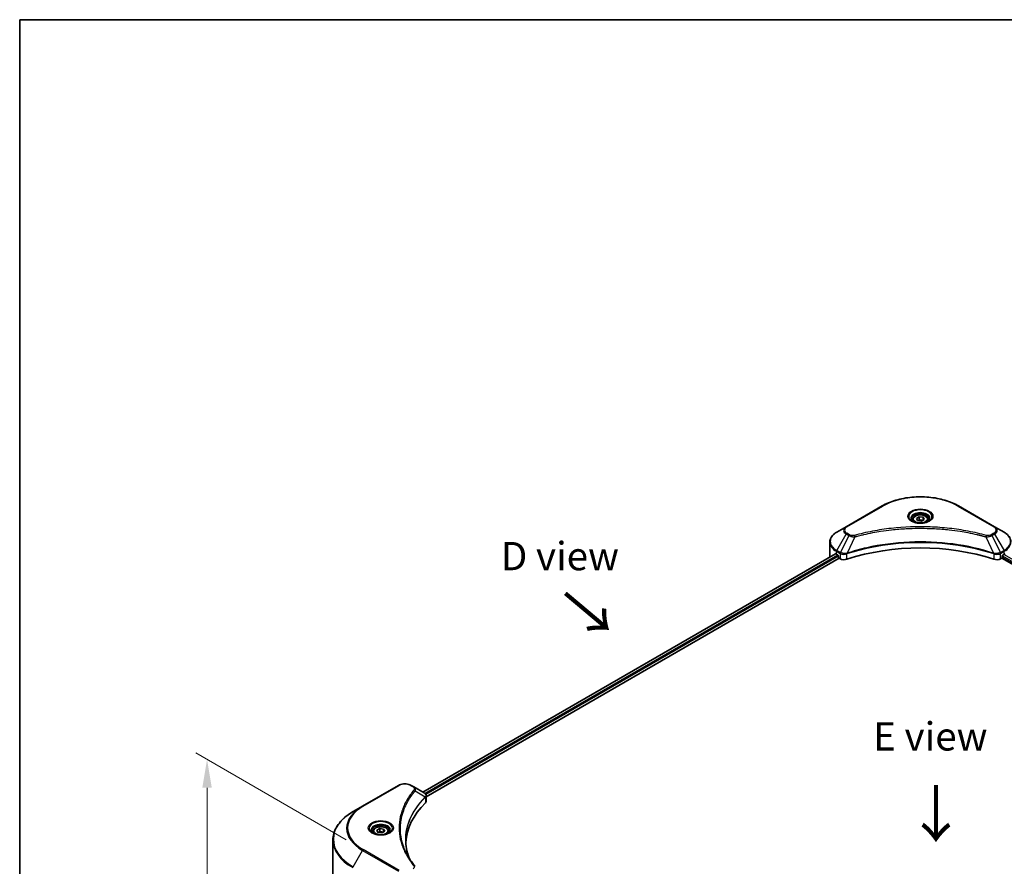
# Model space of a CAD drawing. Units: millimetres. Extents: x 0 to 8466, y 0 to 1546.
# Drawn here: x 0 to 261, y 618 to 843 of the extents above; entities that cross this region are included whole.
import ezdxf

# ---------------------------------------------------------------- set-up
doc = ezdxf.new("R2010")
doc.units = ezdxf.units.MM
doc.header["$LTSCALE"] = 3
doc.layers.get('Defpoints').update_dxf_attribs({"lineweight": 25})
for name, color, linetype, lineweight in [('Border (ISO)', 7, 'Continuous', 35), ('Dimension (ISO)', 7, 'Continuous', 18), ('Symbol (ISO)', 7, 'Continuous', 18), ('Visible (ISO)', 7, 'Continuous', 35), ('Visible Narrow (ISO)', 7, 'Continuous', 25)]:
    doc.layers.add(name, color=color, linetype=linetype, lineweight=lineweight)
doc.styles.add('Note Text (TK)', font='MS PGothic.ttf')
doc.dimstyles.new('Default - Method 1b (TK)', dxfattribs={"dimscale": 3, "dimtxt": 2.5, "dimasz": 2.5, "dimexe": 1, "dimexo": 1.5, "dimgap": 1, "dimtad": 1, "dimrnd": 1e-08, "dimdsep": 46, "dimtxsty": 'Note Text (TK)', "dimcen": 0.09, "dimdle": 5, "dimclrd": 100, "dimclre": 100, "dimclrt": 7, "dimadec": 1, "dimazin": 1, "dimtfac": 1, "dimtmove": 0, "dimatfit": 3, "dimfxl": 1, "dimtolj": 1, "dimlwd": -1, "dimlwe": -1, "dimarcsym": 0})

# ---------------------------------------------------------------- blocks, each defined once
blk = doc.blocks.new('図面枠 tk図枠')
at = {"layer": 'Border (ISO)'}
for q in [(405.5, 289), (14.5, 8)]:
    blk.add_line((14.5, 289), q, dxfattribs=at)
blk = doc.blocks.new('*D18')
at = {"layer": 'Defpoints', "color": 0}
for p in [(49.72, 646.82), (91.16, 622.9), (91.16, 534.41)]:
    blk.add_point(p, dxfattribs=at)
at = {"layer": 'Dimension (ISO)', "color": 100}
for p, q in [((86.66, 625.49), (46.72, 648.55)), ((49.72, 565.83), (49.72, 639.32)), ((86.66, 537.01), (46.72, 560.06))]:
    blk.add_line(p, q, dxfattribs=at)
for points in [[(48.47, 639.32), (50.97, 639.32), (49.72, 646.82)], [(48.47, 565.83), (50.97, 565.83), (49.72, 558.33)]]:
    blk.add_solid(points, dxfattribs=at)
at = {"layer": 'Dimension (ISO)', "color": 7, "insert": (43.66, 593.4), "char_height": 7.5, "attachment_point": 4, "rotation": 90, "style": 'Note Text (TK)'}
blk.add_mtext('\\A1;{\\Q30.000;\\W0.816;\\H0.816x;144.5}', dxfattribs=at)

msp = doc.modelspace()

# ---------------------------------------------------------------- linework, layer by layer
at = {"layer": 'Visible (ISO)'}
for p, q in [((228.8561, 714.0307), (219.3101, 708.5193)), ((258.7099, 708.5193), (249.164, 714.0307)), ((237.9644, 710.7467), (238.7298, 711.1887)), ((238.2445, 710.143), (237.9644, 710.7467)), ((238.7298, 711.1887), (239.7755, 711.0269)), ((238.7298, 710.3926), (238.7298, 711.1887)), ((239.7755, 711.0269), (240.0557, 710.4232)), ((239.7755, 710.2614), (239.7755, 711.0269)), ((219.3101, 708.5193), (216.8138, 707.078)), ((236.9475, 710.4013), (236.9475, 709.9363)), ((239.2902, 709.9813), (238.2445, 710.143)), ((240.0557, 710.4232), (239.2902, 709.9813)), ((241.0725, 710.4013), (241.0725, 709.9363)), ((261.2062, 707.078), (258.7099, 708.5193)), ((230.1614, 707.5583), (230.1621, 707.5587)), ((247.8582, 707.5585), (247.8585, 707.5584)), ((248.0077, 707.539), (248.0077, 707.5389)), ((248.3674, 707.4907), (248.3674, 707.4907)), ((251.8933, 706.9082), (251.8933, 706.9081)), ((214.9788, 700.6033), (214.9788, 704.4569)), ((216.4438, 701.3431), (106.9664, 638.1363)), ((216.7362, 701.2157), (217.1074, 701.0013)), ((217.2665, 700.7258), (217.2665, 700.4808)), ((219.318, 701.2978), (219.3186, 701.2982)), ((219.8431, 701.601), (219.8452, 701.6022)), ((258.1686, 701.6058), (258.1771, 701.6009)), ((258.7019, 701.2979), (258.7022, 701.2977)), ((260.7535, 700.4808), (260.7535, 700.7258)), ((260.9126, 701.0013), (261.2839, 701.2157)), ((107.846, 636.9395), (217.4256, 700.2053)), ((217.4256, 700.2053), (217.7153, 700.038)), ((260.3047, 700.038), (260.5944, 700.2053)), ((260.5944, 700.2053), (370.174, 636.9395)), ((100.5162, 639.9336), (90.9703, 634.4222)), ((104.5626, 639.5242), (103.8535, 639.9336)), ((104.5626, 639.5242), (107.3209, 637.9317)), ((103.1577, 635.9374), (103.1574, 635.9372)), ((107.4305, 636.6996), (107.4385, 636.7042)), ((107.7445, 636.8808), (107.7447, 636.881)), ((107.846, 635.7389), (107.846, 637.1624)), ((90.9703, 634.4222), (88.4739, 632.981)), ((102.0055, 633.5674), (102.0059, 633.5677)), ((93.7584, 627.731), (93.7584, 627.266)), ((94.7752, 628.0765), (95.5407, 628.5184)), ((95.0554, 627.4727), (94.7752, 628.0765)), ((96.1011, 627.311), (95.0554, 627.4727)), ((95.5407, 628.5184), (96.5864, 628.3566)), ((95.5407, 627.7223), (95.5407, 628.5184)), ((96.8665, 627.7529), (96.1011, 627.311)), ((96.5864, 628.3566), (96.8665, 627.7529)), ((96.5864, 627.5912), (96.5864, 628.3566)), ((97.8834, 627.731), (97.8834, 627.266)), ((83.1242, 614.6918), (83.1242, 625.4608))]:
    msp.add_line(p, q, dxfattribs=at)
for centre, major_axis, ratio, start_param, end_param in [((239.01, 708.7479), (2.4375, 0), 0.57735027, 3.62692282, 3.62701417), ((239.01, 708.7479), (-2.0625, 0), 0.57735027, 0.57230409, 0.57259773), ((239.01, 708.7479), (-2.0625, 0), 0.57735027, 2.56833258, 2.56853998), ((239.01, 708.7479), (2.4375, 0), 0.57735027, 5.7971013, 5.79715332), ((239.01, 680.395), (39, 0), 0.57735027, 1.04765332, 2.09393933), ((220.9788, 700.6033), (-6, 0), 0.57735027, 0, 0.03015059), ((220.9788, 703.6652), (6, 0), 0.57735027, 3.88203974, 3.92699082), ((217.1074, 700.8176), (-0.1125, 0.1949), 0.57735027, 3.92699082, 5.49778714), ((217.4256, 700.389), (-0.1125, 0.1949), 0.57735027, 0.78539816, 2.35619449), ((260.5944, 700.389), (-0.1125, -0.1949), 0.57735027, 0.78539816, 2.35619449), ((260.9126, 700.8176), (-0.1125, -0.1949), 0.57735027, 3.92699082, 5.49778714), ((257.0412, 703.6652), (6, 0), 0.57735027, 5.49778714, 5.54273822), ((218.776, 700.6503), (1.5, 0), 0.57735027, 3.92699082, 5.23553198), ((259.244, 700.6503), (1.5, 0), 0.57735027, 4.18924598, 5.49778714), ((107.3166, 636.2096), (-0.7095, 1.823), 0.56078354, 5.66517913, 5.67306102), ((107.1415, 637.6022), (0.1901, 0.3232), 0.57192456, 0.0002322, 0.00514699), ((141.4293, 624.0567), (-39, 0), 0.57735027, 5.7600423, 6.25046737), ((106.346, 635.7389), (1.5, 0), 0.57735027, 5.7600423, 6.28318531)]:
    msp.add_ellipse(centre, major_axis=major_axis, ratio=ratio, start_param=start_param, end_param=end_param, dxfattribs=at)
for points, knots in [([(228.8561, 714.0307), (229.9292, 714.6502), (231.165, 715.1679), (233.8457, 715.9564), (235.2902, 716.2272), (238.2517, 716.498), (239.7683, 716.498), (242.7298, 716.2272), (244.1744, 715.9564), (246.855, 715.1679), (248.0908, 714.6502), (249.164, 714.0307)], [3.14159265, 3.14159265, 3.14159265, 3.14159265, 3.45575192, 3.45575192, 3.76991118, 3.76991118, 4.08407045, 4.08407045, 4.39822972, 4.39822972, 4.71238898, 4.71238898, 4.71238898, 4.71238898]), ([(236.9475, 710.4013), (236.9475, 710.5298), (236.9778, 710.6577), (237.0942, 710.9046), (237.1842, 711.0219), (237.4215, 711.2426), (237.575, 711.3427), (237.9264, 711.5092), (238.1257, 711.5744), (238.5452, 711.6624), (238.7651, 711.6855), (239.2049, 711.6886), (239.4247, 711.6689), (239.8448, 711.588), (240.045, 711.5266), (240.4074, 711.3649), (240.5695, 711.2642), (240.8325, 711.0295), (240.9353, 710.8956), (241.0469, 710.6373), (241.0725, 710.5195), (241.0725, 710.4013)], [2.35619449, 2.35619449, 2.35619449, 2.35619449, 2.62198886, 2.62198886, 2.91161337, 2.91161337, 3.23970828, 3.23970828, 3.57841915, 3.57841915, 3.91455234, 3.91455234, 4.24911174, 4.24911174, 4.58502719, 4.58502719, 4.92367944, 4.92367944, 5.25327908, 5.25327908, 5.49778714, 5.49778714, 5.49778714, 5.49778714]), ([(237.0407, 709.865), (237.0154, 709.8831), (236.9912, 709.9013), (236.8971, 709.976), (236.8361, 710.0339), (236.7343, 710.1493), (236.6935, 710.2068), (236.6305, 710.3187), (236.6082, 710.3731), (236.5793, 710.4785), (236.5725, 710.5296), (236.5725, 710.5806)], [1.676424822, 1.676424822, 1.676424822, 1.676424822, 1.727875959, 1.727875959, 1.884955592, 1.884955592, 2.042035225, 2.042035225, 2.199114858, 2.199114858, 2.35619449, 2.35619449, 2.35619449, 2.35619449]), ([(236.8338, 709.9737), (237.0412, 709.8539), (237.2862, 709.7488), (237.8297, 709.5828), (238.1287, 709.5224), (238.7496, 709.4556), (239.0717, 709.4497), (239.7028, 709.494), (240.0118, 709.5442), (240.5812, 709.6936), (240.842, 709.7924), (241.1074, 709.9294), (241.1475, 709.9513), (241.1863, 709.9737)], [4.71238898, 4.71238898, 4.71238898, 4.71238898, 5.01119213, 5.01119213, 5.31351931, 5.31351931, 5.61874121, 5.61874121, 5.92425149, 5.92425149, 6.22732827, 6.22732827, 6.28318531, 6.28318531, 6.28318531, 6.28318531]), ([(241.4475, 710.5806), (241.4475, 710.5296), (241.4407, 710.4785), (241.4118, 710.3731), (241.3896, 710.3187), (241.3266, 710.2068), (241.2857, 710.1493), (241.1839, 710.0339), (241.1229, 709.976), (241.0289, 709.9013), (241.0046, 709.8831), (240.9794, 709.865)], [5.497787144, 5.497787144, 5.497787144, 5.497787144, 5.654866776, 5.654866776, 5.811946409, 5.811946409, 5.969026042, 5.969026042, 6.126105675, 6.126105675, 6.177556812, 6.177556812, 6.177556812, 6.177556812]), ([(216.8138, 707.078), (216.5908, 706.9493), (216.3836, 706.8094), (216.0059, 706.5093), (215.8354, 706.349), (215.5361, 706.0098), (215.4073, 705.831), (215.1973, 705.4578), (215.1161, 705.2634), (215.0068, 704.8649), (214.9788, 704.6609), (214.9788, 704.4569)], [3.141592654, 3.141592654, 3.141592654, 3.141592654, 3.298672286, 3.298672286, 3.455751919, 3.455751919, 3.612831552, 3.612831552, 3.769911184, 3.769911184, 3.926990817, 3.926990817, 3.926990817, 3.926990817]), ([(263.0412, 704.4569), (263.0412, 704.6609), (263.0133, 704.8649), (262.904, 705.2634), (262.8228, 705.4578), (262.6127, 705.831), (262.484, 706.0098), (262.1847, 706.349), (262.0141, 706.5093), (261.6364, 706.8094), (261.4292, 706.9493), (261.2062, 707.078)], [0.785398163, 0.785398163, 0.785398163, 0.785398163, 0.942477796, 0.942477796, 1.099557429, 1.099557429, 1.256637061, 1.256637061, 1.413716694, 1.413716694, 1.570796327, 1.570796327, 1.570796327, 1.570796327]), ([(216.5498, 701.3282), (216.5307, 701.3403), (216.5105, 701.3486), (216.4736, 701.3538), (216.457, 701.3507), (216.4438, 701.3431)], [-0.0452461794, -0.0452461794, -0.0452461794, -0.0452461794, -0.0339249805, -0.0339249805, -0.0226147282, -0.0226147282, -0.0226147282, -0.0226147282]), ([(100.5162, 639.9336), (100.7008, 640.0401), (100.9074, 640.1261), (101.3487, 640.2559), (101.5834, 640.2997), (102.0626, 640.3435), (102.3071, 640.3435), (102.7863, 640.2997), (103.021, 640.2559), (103.4623, 640.1261), (103.6689, 640.0401), (103.8535, 639.9336)], [4.71238898, 4.71238898, 4.71238898, 4.71238898, 5.02654825, 5.02654825, 5.34070751, 5.34070751, 5.65486678, 5.65486678, 5.96902604, 5.96902604, 6.28318531, 6.28318531, 6.28318531, 6.28318531]), ([(107.3316, 637.9255), (107.4589, 637.8506), (107.5702, 637.7601), (107.6992, 637.6035), (107.7361, 637.5483), (107.8169, 637.3881), (107.846, 637.2734), (107.8458, 637.1615)], [0, 0, 0, 0, 0.066937723, 0.066937723, 0.099446916, 0.099446916, 0.155632224, 0.155632224, 0.155632224, 0.155632224]), ([(88.4739, 632.981), (87.8067, 632.5957), (87.1901, 632.1792), (86.0738, 631.2921), (85.5739, 630.8215), (84.7041, 629.8359), (84.3342, 629.3209), (83.7358, 628.2576), (83.5075, 627.7094), (83.2016, 626.5944), (83.1242, 626.0277), (83.1242, 625.4608)], [1.570796327, 1.570796327, 1.570796327, 1.570796327, 1.727875959, 1.727875959, 1.884955592, 1.884955592, 2.042035225, 2.042035225, 2.199114858, 2.199114858, 2.35619449, 2.35619449, 2.35619449, 2.35619449]), ([(93.8515, 627.1947), (93.8263, 627.2128), (93.802, 627.2311), (93.708, 627.3058), (93.647, 627.3636), (93.5452, 627.479), (93.5043, 627.5365), (93.4413, 627.6484), (93.4191, 627.7028), (93.3902, 627.8082), (93.3834, 627.8593), (93.3834, 627.9103)], [3.247221149, 3.247221149, 3.247221149, 3.247221149, 3.298672286, 3.298672286, 3.455751919, 3.455751919, 3.612831552, 3.612831552, 3.769911184, 3.769911184, 3.926990817, 3.926990817, 3.926990817, 3.926990817]), ([(93.6447, 627.3034), (93.8521, 627.1837), (94.0971, 627.0785), (94.6406, 626.9125), (94.9395, 626.8521), (95.5605, 626.7853), (95.8826, 626.7794), (96.5137, 626.8237), (96.8227, 626.874), (97.3921, 627.0233), (97.6528, 627.1221), (97.9183, 627.2591), (97.9584, 627.281), (97.9971, 627.3034)], [3.14159265, 3.14159265, 3.14159265, 3.14159265, 3.4403958, 3.4403958, 3.74272298, 3.74272298, 4.04794488, 4.04794488, 4.35345517, 4.35345517, 4.65653194, 4.65653194, 4.71238898, 4.71238898, 4.71238898, 4.71238898]), ([(93.7584, 627.731), (93.7584, 627.8595), (93.7887, 627.9875), (93.9051, 628.2343), (93.9951, 628.3516), (94.2324, 628.5724), (94.3859, 628.6724), (94.7372, 628.8389), (94.9365, 628.9041), (95.356, 628.9921), (95.576, 629.0152), (96.0158, 629.0183), (96.2356, 628.9986), (96.6556, 628.9177), (96.8559, 628.8564), (97.2183, 628.6946), (97.3803, 628.594), (97.6434, 628.3592), (97.7462, 628.2253), (97.8578, 627.9671), (97.8834, 627.8492), (97.8834, 627.731)], [2.35619449, 2.35619449, 2.35619449, 2.35619449, 2.62198886, 2.62198886, 2.91161337, 2.91161337, 3.23970828, 3.23970828, 3.57841915, 3.57841915, 3.91455234, 3.91455234, 4.24911174, 4.24911174, 4.58502719, 4.58502719, 4.92367944, 4.92367944, 5.25327908, 5.25327908, 5.49778714, 5.49778714, 5.49778714, 5.49778714]), ([(98.2584, 627.9103), (98.2584, 627.8593), (98.2516, 627.8082), (98.2227, 627.7028), (98.2004, 627.6484), (98.1374, 627.5365), (98.0966, 627.479), (97.9948, 627.3636), (97.9338, 627.3058), (97.8398, 627.2311), (97.8155, 627.2128), (97.7903, 627.1947)], [0.785398163, 0.785398163, 0.785398163, 0.785398163, 0.942477796, 0.942477796, 1.099557429, 1.099557429, 1.256637061, 1.256637061, 1.413716694, 1.413716694, 1.465167832, 1.465167832, 1.465167832, 1.465167832])]:
    msp.add_open_spline(points, degree=3, knots=knots, dxfattribs=at)
for points, weights in [([(238.7298, 710.3926), (238.542, 710.2215), (238.3791, 710.1222)], [2.47907954222, 2.65359322647, 2.66928636516]), ([(239.7141, 710.226), (239.229, 710.1936), (238.7298, 710.3926)], [1.01523736138, 1.14666441016, 1]), ([(95.5407, 627.7223), (95.3528, 627.5512), (95.1899, 627.4519)], [2.47907954222, 2.65359322647, 2.66928636516]), ([(96.525, 627.5557), (96.0398, 627.5233), (95.5407, 627.7223)], [1.01523736138, 1.14666441016, 1])]:
    msp.add_rational_spline(points, weights, degree=2, dxfattribs=at)
for points in [[(102.4292, 625.5121), (102.4307, 623.943), (102.7257, 622.3644), (103.3078, 620.8232)], [(102.4297, 625.5121), (102.4297, 625.5176), (102.4297, 625.5232), (102.4297, 625.5287)], [(102.772, 621.676), (103.3489, 620.5828), (104.0708, 619.5099), (104.9256, 618.4741)]]:
    msp.add_open_spline(points, degree=3, dxfattribs=at)
at = {"layer": 'Visible Narrow (ISO)'}
for p, q in [((219.4976, 708.5007), (229.0436, 714.0121)), ((248.9765, 714.0121), (258.5224, 708.5007)), ((216.8138, 702.2687), (219.3101, 706.5925)), ((220.0192, 706.1831), (217.7849, 701.7081)), ((219.3101, 706.5925), (220.0192, 706.1831)), ((220.2067, 706.381), (219.4976, 706.7904)), ((221.6508, 705.866), (219.5629, 701.5092)), ((220.9832, 705.8943), (220.9833, 705.8944)), ((223.4781, 706.3329), (223.4784, 706.333)), ((252.0031, 706.8868), (252.0031, 706.8868)), ((256.3692, 705.866), (258.4572, 701.5092)), ((257.0368, 705.8943), (257.0369, 705.8943)), ((258.5224, 706.7904), (257.8133, 706.381)), ((258.0008, 706.1831), (258.7099, 706.5925)), ((258.0008, 706.1831), (260.2352, 701.7081)), ((258.7099, 706.5925), (261.2062, 702.2687)), ((216.5498, 701.3282), (107.0323, 638.0983)), ((217.1074, 701.0013), (107.5621, 637.7553)), ((217.2665, 700.7258), (107.7594, 637.5018)), ((216.7362, 701.2157), (216.7362, 702.0074)), ((216.7362, 702.0074), (217.7072, 701.4468)), ((217.7849, 701.7081), (216.8138, 702.2687)), ((217.7153, 701.442), (217.7153, 700.038)), ((217.7956, 701.3987), (217.7955, 701.3986)), ((218.0952, 701.5717), (218.0944, 701.5712)), ((218.1922, 701.2603), (218.191, 701.2596)), ((219.5254, 699.9001), (219.5254, 701.3737)), ((258.4946, 701.3737), (258.4946, 699.9001)), ((259.4406, 701.2082), (259.4408, 701.2081)), ((259.9384, 701.2882), (259.9388, 701.288)), ((261.2062, 702.2687), (260.2352, 701.7081)), ((260.3047, 700.038), (260.3047, 701.442)), ((260.3128, 701.4468), (261.2839, 702.0074)), ((260.7516, 700.4513), (370.1829, 637.2712)), ((260.7676, 700.8095), (370.3016, 637.57)), ((261.2359, 701.188), (370.749, 637.9605)), ((261.2839, 701.2157), (261.2839, 702.0074)), ((91.1578, 634.4037), (100.7037, 639.915)), ((103.666, 639.915), (104.3751, 639.5056)), ((104.9471, 638.4871), (107.5978, 636.8662)), ((103.091, 635.8228), (103.0909, 635.8227)), ((107.6454, 636.7797), (107.6454, 635.3062)), ((107.7332, 637.4867), (107.733, 637.4866)), ((88.4739, 618.3737), (90.9703, 622.6975)), ((90.9703, 622.6975), (100.5162, 617.1861)), ((100.7037, 617.3841), (91.1578, 622.8954))]:
    msp.add_line(p, q, dxfattribs=at)
for centre, major_axis, ratio, start_param, end_param in [((239.01, 708.258), (14.0947, 0), 0.57735027, 0.78539816, 2.35619449), ((229.0436, 713.7059), (-0.1875, 0.3248), 0.57735027, 5.49778714, 6.28318531), ((248.9765, 713.7059), (0.1875, 0.3248), 0.57735027, 0, 0.78539816), ((239.01, 711.2301), (-3.0777, 0), 0.57735027, 2.35619449, 7.06858347), ((239.01, 710.7971), (2.5473, 0), 0.57735027, 5.59811367, 10.10984959), ((239.01, 710.5806), (-2.4375, 0), 0.57735027, 3.14159265, 6.28318531), ((220.9788, 707.5559), (-2.3598, 0), 0.57735027, 5.49778714, 7.06858347), ((220.9788, 707.6456), (-2.0947, 0), 0.57735027, 5.49778714, 7.06858347), ((219.4976, 708.1945), (-0.1875, 0.3248), 0.57735027, 5.49778714, 6.28318531), ((239.01, 710.4013), (-2.0625, 0), 0.57735027, 0, 0.56017967), ((239.01, 710.4013), (2.0625, 0), 0.57735027, 5.72300564, 6.28318531), ((258.5224, 708.1945), (0.1875, 0.3248), 0.57735027, 0, 0.78539816), ((257.0412, 707.6456), (2.0947, 0), 0.57735027, 5.49778714, 7.06858347), ((257.0412, 707.5559), (2.3598, 0), 0.57735027, 5.49778714, 7.06858347), ((220.9788, 704.6734), (-5.8902, 0), 0.57735027, 5.49778714, 7.06858347), ((219.4976, 706.4842), (-0.1875, -0.3248), 0.57735027, 3.92699082, 4.71238898), ((220.2067, 706.0748), (-0.1875, -0.3248), 0.57735027, 3.92699082, 4.71238898), ((221.5027, 705.9241), (0.0995, -0.3616), 0.35119009, 1.31403463, 2.47714191), ((256.5173, 705.9241), (-0.0995, -0.3616), 0.35119009, 3.8060434, 4.96915068), ((257.8133, 706.0748), (0.1875, -0.3248), 0.57735027, 1.57079633, 2.35619449), ((258.5224, 706.4842), (0.1875, -0.3248), 0.57735027, 1.57079633, 2.35619449), ((257.0412, 704.6734), (5.8902, 0), 0.57735027, 5.49778714, 7.06858347), ((220.9788, 704.4569), (-6, 0), 0.57735027, 0, 0.78539816), ((257.0412, 704.4569), (6, 0), 0.57735027, 5.49778714, 6.28318531), ((217.0013, 702.1605), (-0.1875, -0.3248), 0.57735027, 4.71238898, 5.49778714), ((217.9724, 701.5999), (0.1875, 0.3248), 0.57735027, 1.57079633, 2.35619449), ((217.7976, 700.5897), (0.6315, -0.913), 0.50851241, 2.30986305, 2.32032383), ((217.9805, 701.5951), (-0.1901, -0.3232), 0.57192456, 4.71650889, 5.50242059), ((218.0502, 700.1412), (1.03, -1.6465), 0.47714906, 2.42080406, 2.42868471), ((219.3381, 701.5612), (-0.1592, 0.3395), 0.32125202, 3.98495359, 4.38504538), ((219.3872, 701.5811), (0.118, -0.3559), 0.40712817, 0.88674396, 1.23511653), ((258.6329, 701.5811), (0.118, 0.3559), 0.40712817, 1.90647612, 2.25484869), ((258.682, 701.5612), (-0.1592, -0.3395), 0.32125202, 5.03973231, 5.43982437), ((259.9699, 700.1417), (1.0299, 1.6459), 0.47715929, 0.71303098, 0.72091287), ((260.0395, 701.5951), (-0.1901, 0.3232), 0.57192456, 3.92235737, 4.70826907), ((260.0477, 701.5999), (0.1875, -0.3248), 0.57735027, 0.78539816, 1.57079633), ((260.2224, 700.5897), (0.6315, 0.9129), 0.50851095, 0.82129852, 0.83175967), ((261.0187, 702.1605), (-0.1875, 0.3248), 0.57735027, 3.92699082, 4.71238898), ((102.1849, 639.0599), (2.0947, 0), 0.57735027, 0.78539816, 2.35619449), ((100.7037, 639.6088), (-0.1875, 0.3248), 0.57735027, 5.49778714, 6.28318531), ((103.666, 639.6088), (0.1875, 0.3248), 0.57735027, 0, 0.78539816), ((104.3751, 639.1994), (0.1875, 0.3248), 0.57735027, 0, 0.78539816), ((104.6363, 638.4512), (0.2892, -0.2387), 0.7371107, 0.95417388, 2.11728116), ((102.1849, 634.8566), (3, 0), 0.57735027, 1.13371691, 1.13387959), ((102.1849, 635.0731), (-2.8902, 0), 0.57735027, 4.22709057, 4.22727015), ((107.2923, 636.8631), (-0.2658, 0.2645), 0.70765843, 3.75530177, 4.10367434), ((107.3206, 636.8879), (0.2279, -0.2978), 0.7825254, 0.71441804, 1.11451011), ((101.1242, 625.6774), (-17.8902, 0), 0.57735027, 5.49778714, 7.06858347), ((101.1242, 628.6495), (-14.0947, 0), 0.57735027, 5.49778714, 7.06858347), ((101.1242, 628.5599), (-14.3598, 0), 0.57735027, 5.49778714, 7.06858347), ((91.1578, 634.0975), (-0.1875, 0.3248), 0.57735027, 5.49778714, 6.28318531), ((95.8209, 628.5599), (-3.0777, 0), 0.57735027, 2.35619449, 7.06858347), ((95.8209, 628.1268), (2.5473, 0), 0.57735027, 5.59811367, 10.10984959), ((95.8209, 627.9103), (-2.4375, 0), 0.57735027, 3.14159265, 6.28318531), ((95.8209, 627.731), (-2.0625, 0), 0.57735027, 0, 0.56017967), ((95.8209, 627.731), (2.0625, 0), 0.57735027, 5.72300564, 6.28318531), ((101.1242, 625.4608), (-18, 0), 0.57735027, 0, 0.78539816), ((91.1578, 622.5892), (0.1875, 0.3248), 0.57735027, 0.78539816, 1.57079633), ((104.6363, 618.2355), (0.2892, 0.2387), 0.7371107, 6.28268784, 7.3074968)]:
    msp.add_ellipse(centre, major_axis=major_axis, ratio=ratio, start_param=start_param, end_param=end_param, dxfattribs=at)
for centre, major_axis in [((239.01, 711.3198), (-3.3428, 0)), ((239.01, 710.585), (1.8375, 0)), ((95.8209, 628.6495), (3.3428, 0)), ((95.8209, 627.9147), (1.8375, 0))]:
    msp.add_ellipse(centre, major_axis=major_axis, ratio=0.57735027, dxfattribs=at)
for points, knots in [([(256.5173, 706.2303), (255.7393, 706.4443), (254.16, 706.8442), (250.9196, 707.5264), (246.7408, 708.1534), (239.8871, 708.6598), (232.9508, 708.405), (227.1004, 707.5262), (223.86, 706.8443), (222.2807, 706.4443), (221.5027, 706.2303)], [0, 0, 0, 0, 0.34472946, 0.68945893, 1.37891786, 2.06837678, 3.44729464, 4.13675357, 4.48148303, 4.82621249, 4.82621249, 4.82621249, 4.82621249]), ([(221.6508, 705.866), (221.6683, 705.8707), (221.6858, 705.8754), (221.7034, 705.8801), (221.8067, 705.9077), (221.9576, 705.9478), (222.0545, 705.9732), (222.1155, 705.9892), (222.1642, 706.0019), (222.218, 706.0158), (222.2428, 706.0223), (222.269, 706.0291), (222.299, 706.0369), (222.7324, 706.1494), (223.1867, 706.2634), (223.6121, 706.3651), (223.7402, 706.3957), (223.8684, 706.426), (224.0008, 706.4567), (224.7925, 706.6403), (225.596, 706.8085), (226.4078, 706.962), (227.085, 707.0901), (227.7727, 707.2089), (228.4616, 707.3163), (229.4243, 707.4663), (230.3885, 707.5944), (231.3664, 707.7031), (232.6518, 707.8459), (233.9543, 707.9547), (235.2587, 708.0247), (237.3592, 708.1374), (239.467, 708.1533), (241.5716, 708.0768), (241.9688, 708.0624), (242.3654, 708.0447), (242.7615, 708.0235), (244.0663, 707.9536), (245.3667, 707.846), (246.6537, 707.7031), (247.6318, 707.5944), (248.5961, 707.4664), (249.5588, 707.3164), (250.2476, 707.209), (250.9351, 707.0901), (251.6121, 706.962), (252.4239, 706.8084), (253.2274, 706.6402), (254.0192, 706.4567), (254.0839, 706.4417), (254.1485, 706.4266), (254.2131, 706.4114), (254.2765, 706.3965), (254.3398, 706.3815), (254.4031, 706.3664), (254.4651, 706.3516), (254.5271, 706.3366), (254.5891, 706.3217), (254.6498, 706.307), (254.7104, 706.2922), (254.771, 706.2774), (254.8302, 706.2629), (254.8894, 706.2483), (254.9485, 706.2336), (255.0062, 706.2193), (255.0638, 706.205), (255.1214, 706.1905), (255.1754, 706.177), (255.2293, 706.1634), (255.2832, 706.1498), (255.3374, 706.1361), (255.3915, 706.1223), (255.4456, 706.1085), (255.4976, 706.0952), (255.5496, 706.0818), (255.6015, 706.0685), (255.6466, 706.0568), (255.6916, 706.0452), (255.7366, 706.0335), (255.7833, 706.0213), (255.83, 706.0092), (255.8767, 705.9969), (255.9196, 705.9857), (255.9624, 705.9744), (256.0053, 705.9631), (256.0868, 705.9416), (256.1442, 705.9266), (256.2381, 705.9014), (256.2707, 705.8926), (256.3058, 705.8831), (256.334, 705.8755), (256.3457, 705.8723), (256.3575, 705.8692), (256.3692, 705.866)], [-4.82621249, -4.82621249, -4.82621249, -4.82621249, -4.81844842, -4.81844842, -4.81844842, -4.77269349, -4.77269349, -4.77269349, -4.74390962, -4.74390962, -4.74390962, -4.73061692, -4.73061692, -4.73061692, -4.53913686, -4.53913686, -4.53913686, -4.48148303, -4.48148303, -4.48148303, -4.13675357, -4.13675357, -4.13675357, -3.84919093, -3.84919093, -3.84919093, -3.44729464, -3.44729464, -3.44729464, -2.91901319, -2.91901319, -2.91901319, -2.06837678, -2.06837678, -2.06837678, -1.90783066, -1.90783066, -1.90783066, -1.37891786, -1.37891786, -1.37891786, -0.97698999, -0.97698999, -0.97698999, -0.68945893, -0.68945893, -0.68945893, -0.34472946, -0.34472946, -0.34472946, -0.31656511, -0.31656511, -0.31656511, -0.28890509, -0.28890509, -0.28890509, -0.26177095, -0.26177095, -0.26177095, -0.23519152, -0.23519152, -0.23519152, -0.20920511, -0.20920511, -0.20920511, -0.18386262, -0.18386262, -0.18386262, -0.16011563, -0.16011563, -0.16011563, -0.13625792, -0.13625792, -0.13625792, -0.11332385, -0.11332385, -0.11332385, -0.09343365, -0.09343365, -0.09343365, -0.07279556, -0.07279556, -0.07279556, -0.05381314, -0.05381314, -0.05381314, -0.01773212, -0.01773212, -0.01773212, -0.00521417, -0.00521417, -0.00521417, 0, 0, 0, 0]), ([(220.0192, 706.1831), (220.134, 706.1176), (220.3037, 706.0496), (220.4438, 706.0069), (220.4896, 705.993), (220.5343, 705.9807), (220.579, 705.9694), (220.6732, 705.9457), (220.7671, 705.9258), (220.8793, 705.9086), (220.9653, 705.8955), (221.0533, 705.8853), (221.1428, 705.878), (221.1814, 705.8749), (221.2203, 705.8723), (221.2593, 705.8702), (221.3887, 705.8632), (221.5205, 705.8619), (221.6508, 705.866)], [-0.187504168, -0.187504168, -0.187504168, -0.187504168, -0.134326228, -0.134326228, -0.134326228, -0.116955095, -0.116955095, -0.116955095, -0.080358929, -0.080358929, -0.080358929, -0.0522949, -0.0522949, -0.0522949, -0.040179465, -0.040179465, -0.040179465, 0, 0, 0, 0]), ([(221.5027, 706.2303), (221.412, 706.2053), (221.2172, 706.1728), (220.7438, 706.1717), (220.3961, 706.2717), (220.2067, 706.381)], [0, 0, 0, 0, 0.040179465, 0.080358929, 0.187504168, 0.187504168, 0.187504168, 0.187504168]), ([(256.3692, 705.866), (256.4914, 705.8622), (256.6167, 705.8631), (256.7374, 705.8689), (256.7883, 705.8714), (256.8388, 705.8747), (256.8895, 705.879), (256.9834, 705.887), (257.076, 705.8981), (257.166, 705.9125), (257.2394, 705.9242), (257.311, 705.9382), (257.3809, 705.9543), (257.4918, 705.9798), (257.5838, 706.0066), (257.6814, 706.0407), (257.7891, 706.0784), (257.9095, 706.1318), (258.0008, 706.1831)], [-0.187502416, -0.187502416, -0.187502416, -0.187502416, -0.149825893, -0.149825893, -0.149825893, -0.133930297, -0.133930297, -0.133930297, -0.104414332, -0.104414332, -0.104414332, -0.080358178, -0.080358178, -0.080358178, -0.04217927, -0.04217927, -0.04217927, 0, 0, 0, 0]), ([(257.8133, 706.381), (257.6712, 706.299), (257.3756, 706.1963), (256.9039, 706.1612), (256.6382, 706.197), (256.5173, 706.2303)], [0, 0, 0, 0, 0.080358178, 0.133930297, 0.187502416, 0.187502416, 0.187502416, 0.187502416]), ([(258.4572, 701.5092), (255.0882, 702.6225), (247.7965, 704.2822), (236.0594, 704.7847), (226.5005, 703.53), (221.2474, 702.0659), (219.5629, 701.5092)], [-5.47772979, -5.47772979, -5.47772979, -5.47772979, -3.91266414, -2.34759848, -0.78253283, 0, 0, 0, 0]), ([(219.5741, 701.3934), (221.254, 701.9504), (223.006, 702.4344), (224.8107, 702.8409), (228.4201, 703.6539), (232.2415, 704.155), (236.1061, 704.3213), (239.9708, 704.4876), (243.8788, 704.3192), (247.6576, 703.8241), (251.4364, 703.329), (255.0861, 702.5073), (258.446, 701.3934)], [0, 0, 0, 0, 0.78253283, 0.78253283, 0.78253283, 2.34759848, 2.34759848, 2.34759848, 3.91266414, 3.91266414, 3.91266414, 5.47772979, 5.47772979, 5.47772979, 5.47772979]), ([(217.7153, 701.442), (217.9804, 701.2869), (218.3484, 701.1995), (218.7217, 701.2063), (219.0016, 701.2115), (219.2844, 701.2688), (219.5254, 701.3737)], [-0.196787795, -0.196787795, -0.196787795, -0.196787795, -0.084337626, -0.084337626, -0.084337626, 0, 0, 0, 0]), ([(219.4925, 701.5005), (219.3419, 701.4724), (219.1832, 701.4545), (219.0266, 701.4486), (218.9206, 701.4446), (218.8147, 701.4461), (218.71, 701.4533), (218.6129, 701.46), (218.5201, 701.4712), (218.4303, 701.4869), (218.2003, 701.5273), (217.9704, 701.6033), (217.7949, 701.7025)], [0, 0, 0, 0, 0.05028531, 0.05028531, 0.05028531, 0.084337626, 0.084337626, 0.084337626, 0.115936047, 0.115936047, 0.115936047, 0.196787795, 0.196787795, 0.196787795, 0.196787795]), ([(258.4946, 701.3737), (258.6553, 701.3038), (258.834, 701.2546), (259.0186, 701.2284), (259.2032, 701.2023), (259.3936, 701.1991), (259.5761, 701.2181), (259.85, 701.2467), (260.1059, 701.3256), (260.3047, 701.442)], [-0.196787795, -0.196787795, -0.196787795, -0.196787795, -0.140562711, -0.140562711, -0.140562711, -0.084337626, -0.084337626, -0.084337626, 0, 0, 0, 0]), ([(260.2252, 701.7025), (260.1165, 701.6411), (259.987, 701.5873), (259.8529, 701.5477), (259.761, 701.5206), (259.6657, 701.4991), (259.5645, 701.4826), (259.4773, 701.4683), (259.3877, 701.4582), (259.2968, 701.4525), (259.2147, 701.4473), (259.1315, 701.4457), (259.0482, 701.4473), (258.9808, 701.4486), (258.9135, 701.4521), (258.8464, 701.4577), (258.7387, 701.4667), (258.6313, 701.4811), (258.5275, 701.5005)], [0, 0, 0, 0, 0.050060504, 0.050060504, 0.050060504, 0.084337626, 0.084337626, 0.084337626, 0.113903258, 0.113903258, 0.113903258, 0.140562711, 0.140562711, 0.140562711, 0.162131477, 0.162131477, 0.162131477, 0.196787795, 0.196787795, 0.196787795, 0.196787795]), ([(104.6363, 638.7574), (104.2656, 638.3082), (103.5729, 637.3964), (102.3913, 635.5256), (101.3054, 633.1129), (100.4281, 629.1559), (100.8696, 625.1513), (102.3916, 621.7735), (103.5728, 619.9027), (104.2656, 618.9909), (104.6363, 618.5417)], [0, 0, 0, 0, 0.34472946, 0.68945893, 1.37891786, 2.06837678, 3.44729464, 4.13675357, 4.48148303, 4.82621249, 4.82621249, 4.82621249, 4.82621249]), ([(102.7716, 621.6756), (102.65, 621.9058), (102.5345, 622.1374), (102.4259, 622.3693), (102.1656, 622.9249), (101.9438, 623.4816), (101.755, 624.0458), (101.5069, 624.7875), (101.318, 625.5392), (101.1964, 626.2921), (101.0005, 627.5045), (100.9726, 628.7212), (101.1045, 629.936), (101.1294, 630.1653), (101.1602, 630.3943), (101.1971, 630.6231), (101.3187, 631.3767), (101.5066, 632.1284), (101.7549, 632.8719), (101.9435, 633.4368), (102.1653, 633.9936), (102.4257, 634.5497), (102.612, 634.9476), (102.8185, 635.3448), (103.0415, 635.7364), (103.3088, 636.2058), (103.6019, 636.6707), (103.9189, 637.1274), (103.9448, 637.1647), (103.9709, 637.2019), (103.9971, 637.2391), (104.0228, 637.2757), (104.0487, 637.3122), (104.0748, 637.3486), (104.1003, 637.3844), (104.126, 637.4201), (104.1518, 637.4558), (104.1772, 637.4908), (104.2026, 637.5257), (104.2282, 637.5607), (104.2532, 637.5948), (104.2784, 637.6289), (104.3037, 637.663), (104.3284, 637.6963), (104.3532, 637.7295), (104.3782, 637.7627), (104.4016, 637.7939), (104.4251, 637.825), (104.4488, 637.8561), (104.4725, 637.8874), (104.4964, 637.9187), (104.5204, 637.95), (104.5435, 637.98), (104.5667, 638.0101), (104.5901, 638.0402), (104.6103, 638.0663), (104.6307, 638.0923), (104.6511, 638.1184), (104.6723, 638.1455), (104.6937, 638.1726), (104.7151, 638.1997), (104.7349, 638.2246), (104.7547, 638.2496), (104.7746, 638.2745), (104.8125, 638.3219), (104.8394, 638.3556), (104.8842, 638.4104), (104.8997, 638.4295), (104.9166, 638.45), (104.9302, 638.4665), (104.9358, 638.4734), (104.9415, 638.4802), (104.9471, 638.4871)], [-4.01691115, -4.01691115, -4.01691115, -4.01691115, -3.84919093, -3.84919093, -3.84919093, -3.44729464, -3.44729464, -3.44729464, -2.91901319, -2.91901319, -2.91901319, -2.06837678, -2.06837678, -2.06837678, -1.90783066, -1.90783066, -1.90783066, -1.37891786, -1.37891786, -1.37891786, -0.97698999, -0.97698999, -0.97698999, -0.68945893, -0.68945893, -0.68945893, -0.34472946, -0.34472946, -0.34472946, -0.31656511, -0.31656511, -0.31656511, -0.28890509, -0.28890509, -0.28890509, -0.26177095, -0.26177095, -0.26177095, -0.23519152, -0.23519152, -0.23519152, -0.20920511, -0.20920511, -0.20920511, -0.18386262, -0.18386262, -0.18386262, -0.16011563, -0.16011563, -0.16011563, -0.13625792, -0.13625792, -0.13625792, -0.11332385, -0.11332385, -0.11332385, -0.09343365, -0.09343365, -0.09343365, -0.07279556, -0.07279556, -0.07279556, -0.05381314, -0.05381314, -0.05381314, -0.01773212, -0.01773212, -0.01773212, -0.00521417, -0.00521417, -0.00521417, 0, 0, 0, 0]), ([(104.3751, 639.5056), (104.5172, 639.4236), (104.695, 639.2529), (104.7558, 638.9806), (104.6939, 638.8272), (104.6363, 638.7574)], [0, 0, 0, 0, 0.080358178, 0.133930297, 0.187502416, 0.187502416, 0.187502416, 0.187502416]), ([(104.9471, 638.4871), (104.9922, 638.5798), (105.017, 638.6674), (105.0269, 638.7486), (105.0311, 638.7829), (105.0326, 638.8163), (105.0317, 638.8493), (105.03, 638.9106), (105.0202, 638.9695), (105.0027, 639.0257), (104.9884, 639.0715), (104.9688, 639.1156), (104.9449, 639.1582), (104.9069, 639.2258), (104.8644, 639.2812), (104.8076, 639.3388), (104.7449, 639.4025), (104.6527, 639.4722), (104.5626, 639.5242)], [-0.187502416, -0.187502416, -0.187502416, -0.187502416, -0.149825893, -0.149825893, -0.149825893, -0.133930297, -0.133930297, -0.133930297, -0.104414332, -0.104414332, -0.104414332, -0.080358178, -0.080358178, -0.080358178, -0.04217927, -0.04217927, -0.04217927, 0, 0, 0, 0]), ([(107.3307, 637.926), (107.4371, 637.8633), (107.5304, 637.7886), (107.5985, 637.7108), (107.6451, 637.6576), (107.6817, 637.6022), (107.7095, 637.5433), (107.7335, 637.4926), (107.7501, 637.4403), (107.7584, 637.3869), (107.7659, 637.3387), (107.7666, 637.2894), (107.7608, 637.2396), (107.7561, 637.1992), (107.7471, 637.1586), (107.7334, 637.1176), (107.7114, 637.0517), (107.6773, 636.9845), (107.6301, 636.9167)], [0, 0, 0, 0, 0.050060504, 0.050060504, 0.050060504, 0.084337626, 0.084337626, 0.084337626, 0.113903258, 0.113903258, 0.113903258, 0.140562711, 0.140562711, 0.140562711, 0.162131477, 0.162131477, 0.162131477, 0.196787795, 0.196787795, 0.196787795, 0.196787795]), ([(107.5978, 636.8662), (105.6627, 634.9171), (102.8069, 630.7182), (102.0722, 625.0471), (102.9552, 621.6976), (103.3984, 620.5872)], [-5.47772979, -5.47772979, -5.47772979, -5.47772979, -3.91266414, -2.34759848, -1.55109829, -1.55109829, -1.55109829, -1.55109829]), ([(102.4297, 625.5287), (102.4304, 627.2068), (102.7556, 628.8853), (103.4001, 630.5223), (104.2594, 632.7051), (105.6861, 634.8142), (107.6174, 636.7552)], [2.73885736, 2.73885736, 2.73885736, 2.73885736, 3.91266414, 3.91266414, 3.91266414, 5.47772979, 5.47772979, 5.47772979, 5.47772979]), ([(107.6454, 636.7797), (107.7381, 636.8561), (107.8009, 636.9464), (107.829, 637.043), (107.8402, 637.0817), (107.8459, 637.1214), (107.8459, 637.1615)], [-0.1967877948, -0.1967877948, -0.1967877948, -0.1967877948, -0.1405627106, -0.1405627106, -0.1405627106, -0.1180385772, -0.1180385772, -0.1180385772, -0.1180385772]), ([(104.6363, 618.5417), (104.6795, 618.4893), (104.7357, 618.3769), (104.7377, 618.1035), (104.5645, 617.9028), (104.3751, 617.7935)], [0, 0, 0, 0, 0.040179465, 0.080358929, 0.187504168, 0.187504168, 0.187504168, 0.187504168])]:
    msp.add_open_spline(points, degree=3, knots=knots, dxfattribs=at)
for points in [[(219.5629, 701.5092), (219.5387, 701.5079), (219.5152, 701.5048), (219.4925, 701.5005)], [(219.5254, 701.3737), (219.5415, 701.3812), (219.5578, 701.388), (219.5741, 701.3934)], [(258.446, 701.3934), (258.4623, 701.388), (258.4785, 701.3812), (258.4946, 701.3737)], [(258.5275, 701.5005), (258.5048, 701.5048), (258.4814, 701.5079), (258.4572, 701.5092)], [(107.6301, 636.9167), (107.6198, 636.9019), (107.6091, 636.8854), (107.5978, 636.8662)], [(107.6174, 636.7552), (107.6268, 636.7646), (107.6361, 636.7726), (107.6454, 636.7797)]]:
    msp.add_open_spline(points, degree=3, dxfattribs=at)

# ---------------------------------------------------------------- block references
at = {"xscale": 3, "yscale": 3, "zscale": 3}
msp.add_blockref('図面枠 tk図枠', (-43.5, -24), dxfattribs=at)

# ---------------------------------------------------------------- texts
at = {"layer": 'Symbol (ISO)', "color": 7, "char_height": 7.5, "attachment_point": 5, "line_spacing_factor": 1.5, "style": 'Note Text (TK)'}
for s, insert in [('\\fＭＳ Ｐゴシック|b0|i0;D view', (143.3505, 700.7373)), ('\\fＭＳ Ｐゴシック|b0|i0;E view', (241.66, 652.9321))]:
    msp.add_mtext(s, dxfattribs=dict(at, insert=insert))
at = {"layer": 'Symbol (ISO)', "color": 7, "char_height": 12, "attachment_point": 4, "line_spacing_factor": 1.5, "style": 'Note Text (TK)'}
for insert, rotation in [((144.1624, 691.1133), 320), ((242.9232, 640.6456), 270)]:
    msp.add_mtext('\\fＭＳ Ｐゴシック|b0|i0;{\\H12.0000;→}', dxfattribs=dict(at, insert=insert, rotation=rotation))

# ---------------------------------------------------------------- dimensions: what is measured, and where the dimension line sits
at = {"layer": 'Dimension (ISO)', "color": 100}
dim = msp.add_linear_dim(base=(49.7215, 646.8186), p1=(91.1578, 534.4076), p2=(91.1578, 622.8954), angle=270, text='{\\Q30.000;\\W0.816;\\H0.816x;<>}', dimstyle='Default - Method 1b (TK)', override={"dimgap": 1, "dimdec": 2, "dimlfac": 1.632993, "dimtol": 0, "dimlim": 0, "dimtp": 0, "dimtm": 0, "dimtdec": 2, "dimtofl": 0, "dimatfit": 1}, dxfattribs=at)
dim.commit()
dim.dimension.update_dxf_attribs({"geometry": '*D18', "text_midpoint": (49.7215, 602.5747), "dimtype": 160})

doc.saveas('drawing.dxf')
